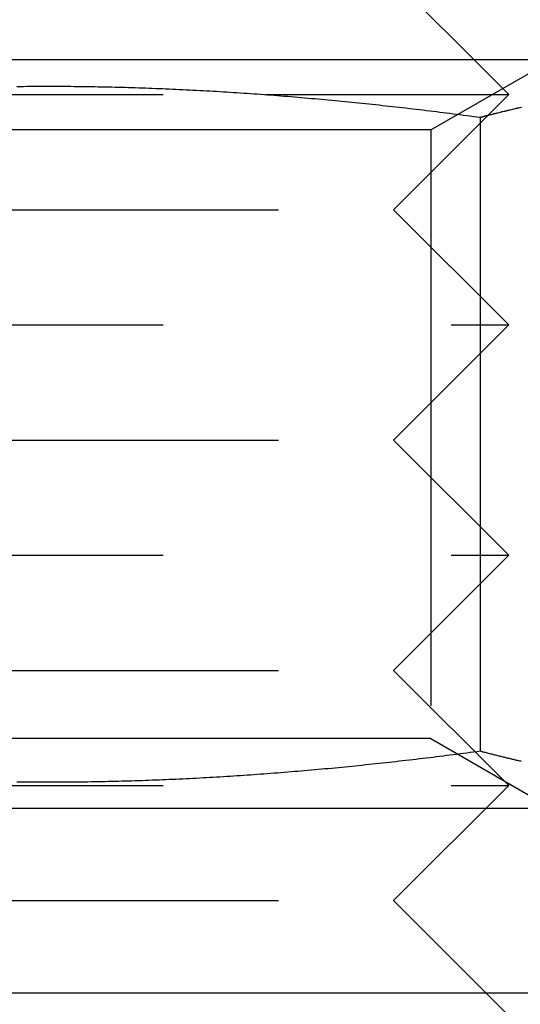
# Model space of a CAD drawing. Extents: x -270 to 130, y -518 to 29.
# Drawn here: x -235 to -231, y 12 to 20 of the extents above; entities that cross this region are included whole.
import ezdxf

# ---------------------------------------------------------------- set-up
doc = ezdxf.new("R2010")
doc.units = 0
doc.header["$LTSCALE"] = 20
doc.linetypes.add('VERDECKT', pattern=[0.375, 0.25, -0.125])
doc.layers.get('0').update_dxf_attribs({"linetype": 'CONTINUOUS'})
doc.layers.get('DEFPOINTS').update_dxf_attribs({"linetype": 'CONTINUOUS'})

# ---------------------------------------------------------------- blocks, each defined once
blk = doc.blocks.new('A$C52EA6766')
at = {"color": 3, "linetype": 'CONTINUOUS', "extrusion": (1e-16, 1, -2e-16)}
for p, q in [((-232, 20.8), (-231.3, 20.1)), ((-235, 20.1), (-240.65, 20.1)), ((-229.35, 20.1), (-235, 20.1)), ((-233.11822, 19.8), (-233.11607, 19.8)), ((-231.24722, 19.60281), (-231.24722, 14.09719)), ((-227, 13.6), (-243, 13.6)), ((-265, 12), (125, 12))]:
    blk.add_line(p, q, dxfattribs=at)
at = {"color": 1, "linetype": 'VERDECKT', "extrusion": (1e-16, 1, -2e-16)}
for p, q in [((-231.6765, 19.49292), (-230.625, 20.1)), ((-231.3, 20.1), (-231, 19.8)), ((-239, 19.8), (-233.11822, 19.8)), ((-233.11607, 19.8), (-231, 19.8)), ((-232, 18.8), (-231, 19.8)), ((-235, 19.49292), (-238.3235, 19.49292)), ((-231.6765, 19.49292), (-235, 19.49292)), ((-231.6765, 19.49292), (-231.6765, 14.20708)), ((-238, 18.8), (-232, 18.8)), ((-232, 18.8), (-231, 17.8)), ((-239, 17.8), (-231, 17.8)), ((-232, 16.8), (-231, 17.8)), ((-238, 16.8), (-232, 16.8)), ((-232, 16.8), (-231, 15.8)), ((-239, 15.8), (-231, 15.8)), ((-232, 14.8), (-231, 15.8)), ((-238, 14.8), (-232, 14.8)), ((-232, 14.8), (-231, 13.8)), ((-235, 14.20708), (-238.3235, 14.20708)), ((-231.6765, 14.20708), (-235, 14.20708)), ((-231.6765, 14.20708), (-230.625, 13.6)), ((-239, 13.8), (-231, 13.8)), ((-232, 12.8), (-231, 13.8)), ((-238, 12.8), (-232, 12.8)), ((-232, 12.8), (-231, 11.8))]:
    blk.add_line(p, q, dxfattribs=at)
at = {"color": 3}
for points in [[(-235.273, 19.8707, 0), (-235.244, 19.871, 0), (-235.214, 19.8713, 0), (-235.185, 19.8715, 0), (-235.155, 19.8717, 0), (-235.126, 19.8719, 0), (-235.096, 19.872, 0), (-235.067, 19.8721, 0), (-235.038, 19.8722, 0), (-235.008, 19.8722, 0), (-234.979, 19.8722, 0), (-234.949, 19.8722, 0), (-234.92, 19.8721, 0), (-234.89, 19.872, 0), (-234.861, 19.8718, 0), (-234.831, 19.8716, 0), (-234.802, 19.8714, 0), (-234.773, 19.8711, 0), (-234.743, 19.8708, 0), (-234.714, 19.8705, 0), (-234.684, 19.8701, 0), (-234.655, 19.8697, 0), (-234.625, 19.8692, 0), (-234.596, 19.8688, 0), (-234.567, 19.8682, 0), (-234.537, 19.8677, 0), (-234.508, 19.8671, 0), (-234.478, 19.8664, 0), (-234.449, 19.8658, 0), (-234.419, 19.8651, 0), (-234.39, 19.8643, 0), (-234.361, 19.8636, 0), (-234.331, 19.8628, 0), (-234.302, 19.8619, 0), (-234.272, 19.861, 0), (-234.243, 19.8601, 0), (-234.214, 19.8592, 0), (-234.184, 19.8582, 0), (-234.155, 19.8572, 0), (-234.125, 19.8561, 0), (-234.096, 19.855, 0), (-234.066, 19.8539, 0), (-234.037, 19.8528, 0), (-234.008, 19.8516, 0), (-233.978, 19.8503, 0), (-233.949, 19.8491, 0), (-233.919, 19.8478, 0), (-233.89, 19.8465, 0), (-233.861, 19.8451, 0), (-233.831, 19.8437, 0), (-233.802, 19.8423, 0), (-233.772, 19.8408, 0), (-233.743, 19.8393, 0), (-233.714, 19.8378, 0), (-233.684, 19.8363, 0), (-233.655, 19.8347, 0), (-233.625, 19.8331, 0), (-233.596, 19.8314, 0), (-233.567, 19.8297, 0), (-233.537, 19.828, 0), (-233.508, 19.8262, 0), (-233.478, 19.8245, 0), (-233.449, 19.8226, 0), (-233.42, 19.8208, 0), (-233.39, 19.8189, 0), (-233.361, 19.817, 0), (-233.331, 19.815, 0), (-233.302, 19.8131, 0), (-233.273, 19.8111, 0), (-233.243, 19.809, 0), (-233.214, 19.807, 0), (-233.185, 19.8049, 0), (-233.155, 19.8027, 0), (-233.126, 19.8006, 0), (-233.096, 19.7984, 0), (-233.067, 19.7961, 0), (-233.038, 19.7939, 0), (-233.008, 19.7916, 0), (-232.979, 19.7893, 0), (-232.95, 19.7869, 0), (-232.92, 19.7846, 0), (-232.891, 19.7822, 0), (-232.861, 19.7797, 0), (-232.832, 19.7773, 0), (-232.803, 19.7748, 0), (-232.773, 19.7722, 0), (-232.744, 19.7697, 0), (-232.715, 19.7671, 0), (-232.685, 19.7645, 0), (-232.656, 19.7619, 0), (-232.626, 19.7592, 0), (-232.597, 19.7565, 0), (-232.568, 19.7538, 0), (-232.538, 19.751, 0), (-232.509, 19.7482, 0), (-232.48, 19.7454, 0), (-232.45, 19.7425, 0), (-232.421, 19.7397, 0), (-232.392, 19.7368, 0), (-232.362, 19.7338, 0), (-232.333, 19.7309, 0), (-232.304, 19.7279, 0), (-232.274, 19.7249, 0), (-232.245, 19.7219, 0), (-232.215, 19.7188, 0), (-232.186, 19.7157, 0), (-232.157, 19.7126, 0), (-232.127, 19.7094, 0), (-232.098, 19.7062, 0), (-232.069, 19.703, 0), (-232.039, 19.6998, 0), (-232.01, 19.6966, 0), (-231.981, 19.6933, 0), (-231.951, 19.69, 0), (-231.922, 19.6866, 0), (-231.893, 19.6833, 0), (-231.863, 19.6799, 0), (-231.834, 19.6765, 0), (-231.805, 19.673, 0), (-231.775, 19.6695, 0), (-231.746, 19.6661, 0), (-231.717, 19.6625, 0), (-231.687, 19.659, 0), (-231.658, 19.6554, 0), (-231.629, 19.6518, 0), (-231.599, 19.6482, 0), (-231.57, 19.6446, 0), (-231.541, 19.6409, 0), (-231.511, 19.6372, 0), (-231.482, 19.6335, 0), (-231.453, 19.6297, 0), (-231.423, 19.6259, 0), (-231.394, 19.6222, 0), (-231.365, 19.6183, 0), (-231.335, 19.6145, 0), (-231.306, 19.6106, 0), (-231.277, 19.6067, 0), (-231.247, 19.6028, 0)], [(-231.247, 19.6028, 0), (-231.224, 19.6091, 0), (-231.2, 19.6153, 0), (-231.176, 19.6215, 0), (-231.153, 19.6276, 0), (-231.129, 19.6336, 0), (-231.106, 19.6396, 0), (-231.082, 19.6455, 0), (-231.058, 19.6514, 0), (-231.035, 19.6571, 0), (-231.011, 19.6629, 0), (-230.988, 19.6685, 0), (-230.964, 19.6741, 0), (-230.94, 19.6796, 0), (-230.917, 19.685, 0), (-230.893, 19.6904, 0)], [(-231.179, 19.6208, 0), (-231.169, 19.6235, 0), (-231.158, 19.6263, 0), (-231.147, 19.629, 0), (-231.137, 19.6318, 0), (-231.126, 19.6345, 0), (-231.115, 19.6372, 0), (-231.105, 19.6399, 0), (-231.094, 19.6425, 0), (-231.083, 19.6452, 0), (-231.073, 19.6478, 0), (-231.062, 19.6505, 0), (-231.051, 19.6531, 0), (-231.041, 19.6557, 0), (-231.03, 19.6583, 0), (-231.019, 19.6609, 0), (-231.009, 19.6635, 0), (-230.998, 19.666, 0), (-230.987, 19.6686, 0), (-230.977, 19.6711, 0), (-230.966, 19.6736, 0), (-230.955, 19.6761, 0), (-230.945, 19.6786, 0), (-230.934, 19.681, 0), (-230.923, 19.6835, 0), (-230.913, 19.686, 0), (-230.902, 19.6884, 0), (-230.891, 19.6908, 0)], [(-231.179, 19.6208, 0), (-231.169, 19.6235, 0), (-231.158, 19.6263, 0), (-231.147, 19.629, 0), (-231.137, 19.6318, 0), (-231.126, 19.6345, 0), (-231.115, 19.6372, 0), (-231.105, 19.6399, 0), (-231.094, 19.6425, 0), (-231.083, 19.6452, 0), (-231.073, 19.6478, 0), (-231.062, 19.6505, 0), (-231.051, 19.6531, 0), (-231.041, 19.6557, 0), (-231.03, 19.6583, 0), (-231.019, 19.6609, 0), (-231.009, 19.6635, 0), (-230.998, 19.666, 0), (-230.987, 19.6686, 0), (-230.977, 19.6711, 0), (-230.966, 19.6736, 0), (-230.955, 19.6761, 0), (-230.945, 19.6786, 0), (-230.934, 19.681, 0), (-230.923, 19.6835, 0), (-230.913, 19.686, 0), (-230.902, 19.6884, 0), (-230.891, 19.6908, 0)], [(-231.247, 14.0972, 0), (-231.277, 14.0933, 0), (-231.306, 14.0894, 0), (-231.335, 14.0855, 0), (-231.365, 14.0817, 0), (-231.394, 14.0778, 0), (-231.423, 14.0741, 0), (-231.453, 14.0703, 0), (-231.482, 14.0665, 0), (-231.511, 14.0628, 0), (-231.541, 14.0591, 0), (-231.57, 14.0554, 0), (-231.599, 14.0518, 0), (-231.629, 14.0482, 0), (-231.658, 14.0446, 0), (-231.687, 14.041, 0), (-231.717, 14.0375, 0), (-231.746, 14.0339, 0), (-231.775, 14.0305, 0), (-231.805, 14.027, 0), (-231.834, 14.0235, 0), (-231.863, 14.0201, 0), (-231.893, 14.0167, 0), (-231.922, 14.0134, 0), (-231.951, 14.01, 0), (-231.981, 14.0067, 0), (-232.01, 14.0034, 0), (-232.039, 14.0002, 0), (-232.069, 13.997, 0), (-232.098, 13.9938, 0), (-232.127, 13.9906, 0), (-232.157, 13.9874, 0), (-232.186, 13.9843, 0), (-232.215, 13.9812, 0), (-232.245, 13.9781, 0), (-232.274, 13.9751, 0), (-232.304, 13.9721, 0), (-232.333, 13.9691, 0), (-232.362, 13.9662, 0), (-232.392, 13.9632, 0), (-232.421, 13.9603, 0), (-232.45, 13.9575, 0), (-232.48, 13.9546, 0), (-232.509, 13.9518, 0), (-232.538, 13.949, 0), (-232.568, 13.9462, 0), (-232.597, 13.9435, 0), (-232.626, 13.9408, 0), (-232.656, 13.9381, 0), (-232.685, 13.9355, 0), (-232.715, 13.9329, 0), (-232.744, 13.9303, 0), (-232.773, 13.9278, 0), (-232.803, 13.9252, 0), (-232.832, 13.9227, 0), (-232.861, 13.9203, 0), (-232.891, 13.9178, 0), (-232.92, 13.9154, 0), (-232.95, 13.9131, 0), (-232.979, 13.9107, 0), (-233.008, 13.9084, 0), (-233.038, 13.9061, 0), (-233.067, 13.9039, 0), (-233.096, 13.9016, 0), (-233.126, 13.8994, 0), (-233.155, 13.8973, 0), (-233.185, 13.8951, 0), (-233.214, 13.893, 0), (-233.243, 13.891, 0), (-233.273, 13.8889, 0), (-233.302, 13.8869, 0), (-233.331, 13.885, 0), (-233.361, 13.883, 0), (-233.39, 13.8811, 0), (-233.42, 13.8792, 0), (-233.449, 13.8774, 0), (-233.478, 13.8755, 0), (-233.508, 13.8738, 0), (-233.537, 13.872, 0), (-233.567, 13.8703, 0), (-233.596, 13.8686, 0), (-233.625, 13.8669, 0), (-233.655, 13.8653, 0), (-233.684, 13.8637, 0), (-233.714, 13.8622, 0), (-233.743, 13.8607, 0), (-233.772, 13.8592, 0), (-233.802, 13.8577, 0), (-233.831, 13.8563, 0), (-233.861, 13.8549, 0), (-233.89, 13.8535, 0), (-233.919, 13.8522, 0), (-233.949, 13.8509, 0), (-233.978, 13.8497, 0), (-234.008, 13.8484, 0), (-234.037, 13.8472, 0), (-234.066, 13.8461, 0), (-234.096, 13.845, 0), (-234.125, 13.8439, 0), (-234.155, 13.8428, 0), (-234.184, 13.8418, 0), (-234.214, 13.8408, 0), (-234.243, 13.8399, 0), (-234.272, 13.839, 0), (-234.302, 13.8381, 0), (-234.331, 13.8372, 0), (-234.361, 13.8364, 0), (-234.39, 13.8357, 0), (-234.419, 13.8349, 0), (-234.449, 13.8342, 0), (-234.478, 13.8336, 0), (-234.508, 13.8329, 0), (-234.537, 13.8323, 0), (-234.567, 13.8318, 0), (-234.596, 13.8312, 0), (-234.625, 13.8308, 0), (-234.655, 13.8303, 0), (-234.684, 13.8299, 0), (-234.714, 13.8295, 0), (-234.743, 13.8292, 0), (-234.773, 13.8289, 0), (-234.802, 13.8286, 0), (-234.831, 13.8284, 0), (-234.861, 13.8282, 0), (-234.89, 13.828, 0), (-234.92, 13.8279, 0), (-234.949, 13.8278, 0), (-234.979, 13.8278, 0), (-235.008, 13.8278, 0), (-235.038, 13.8278, 0), (-235.067, 13.8279, 0), (-235.096, 13.828, 0), (-235.126, 13.8281, 0), (-235.155, 13.8283, 0), (-235.185, 13.8285, 0), (-235.214, 13.8287, 0), (-235.244, 13.829, 0), (-235.273, 13.8293, 0)], [(-230.893, 14.0096, 0), (-230.917, 14.015, 0), (-230.94, 14.0204, 0), (-230.964, 14.0259, 0), (-230.988, 14.0315, 0), (-231.011, 14.0371, 0), (-231.035, 14.0429, 0), (-231.058, 14.0486, 0), (-231.082, 14.0545, 0), (-231.106, 14.0604, 0), (-231.129, 14.0664, 0), (-231.153, 14.0724, 0), (-231.176, 14.0785, 0), (-231.2, 14.0847, 0), (-231.224, 14.0909, 0), (-231.247, 14.0972, 0)]]:
    blk.add_polyline3d(points, dxfattribs=at)
at = {"color": 1}
for points in [[(-235.273, 19.8707, 0), (-235.244, 19.871, 0), (-235.214, 19.8713, 0), (-235.185, 19.8715, 0), (-235.155, 19.8717, 0), (-235.126, 19.8719, 0), (-235.096, 19.872, 0), (-235.067, 19.8721, 0), (-235.038, 19.8722, 0), (-235.008, 19.8722, 0), (-234.979, 19.8722, 0), (-234.949, 19.8722, 0), (-234.92, 19.8721, 0), (-234.89, 19.872, 0), (-234.861, 19.8718, 0), (-234.831, 19.8716, 0), (-234.802, 19.8714, 0), (-234.773, 19.8711, 0), (-234.743, 19.8708, 0), (-234.714, 19.8705, 0), (-234.684, 19.8701, 0), (-234.655, 19.8697, 0), (-234.625, 19.8692, 0), (-234.596, 19.8688, 0), (-234.567, 19.8682, 0), (-234.537, 19.8677, 0), (-234.508, 19.8671, 0), (-234.478, 19.8664, 0), (-234.449, 19.8658, 0), (-234.419, 19.8651, 0), (-234.39, 19.8643, 0), (-234.361, 19.8636, 0), (-234.331, 19.8628, 0), (-234.302, 19.8619, 0), (-234.272, 19.861, 0), (-234.243, 19.8601, 0), (-234.214, 19.8592, 0), (-234.184, 19.8582, 0), (-234.155, 19.8572, 0), (-234.125, 19.8561, 0), (-234.096, 19.855, 0), (-234.066, 19.8539, 0), (-234.037, 19.8528, 0), (-234.008, 19.8516, 0), (-233.978, 19.8503, 0), (-233.949, 19.8491, 0), (-233.919, 19.8478, 0), (-233.89, 19.8465, 0), (-233.861, 19.8451, 0), (-233.831, 19.8437, 0), (-233.802, 19.8423, 0), (-233.772, 19.8408, 0), (-233.743, 19.8393, 0), (-233.714, 19.8378, 0), (-233.684, 19.8363, 0), (-233.655, 19.8347, 0), (-233.625, 19.8331, 0), (-233.596, 19.8314, 0), (-233.567, 19.8297, 0), (-233.537, 19.828, 0), (-233.508, 19.8262, 0), (-233.478, 19.8245, 0), (-233.449, 19.8226, 0), (-233.42, 19.8208, 0), (-233.39, 19.8189, 0), (-233.361, 19.817, 0), (-233.331, 19.815, 0), (-233.302, 19.8131, 0), (-233.273, 19.8111, 0), (-233.243, 19.809, 0), (-233.214, 19.807, 0), (-233.185, 19.8049, 0), (-233.155, 19.8027, 0), (-233.126, 19.8006, 0), (-233.096, 19.7984, 0), (-233.067, 19.7961, 0), (-233.038, 19.7939, 0), (-233.008, 19.7916, 0), (-232.979, 19.7893, 0), (-232.95, 19.7869, 0), (-232.92, 19.7846, 0), (-232.891, 19.7822, 0), (-232.861, 19.7797, 0), (-232.832, 19.7773, 0), (-232.803, 19.7748, 0), (-232.773, 19.7722, 0), (-232.744, 19.7697, 0), (-232.715, 19.7671, 0), (-232.685, 19.7645, 0), (-232.656, 19.7619, 0), (-232.626, 19.7592, 0), (-232.597, 19.7565, 0), (-232.568, 19.7538, 0), (-232.538, 19.751, 0), (-232.509, 19.7482, 0), (-232.48, 19.7454, 0), (-232.45, 19.7425, 0), (-232.421, 19.7397, 0), (-232.392, 19.7368, 0), (-232.362, 19.7338, 0), (-232.333, 19.7309, 0), (-232.304, 19.7279, 0), (-232.274, 19.7249, 0), (-232.245, 19.7219, 0), (-232.215, 19.7188, 0), (-232.186, 19.7157, 0), (-232.157, 19.7126, 0), (-232.127, 19.7094, 0), (-232.098, 19.7062, 0), (-232.069, 19.703, 0), (-232.039, 19.6998, 0), (-232.01, 19.6966, 0), (-231.981, 19.6933, 0), (-231.951, 19.69, 0), (-231.922, 19.6866, 0), (-231.893, 19.6833, 0), (-231.863, 19.6799, 0), (-231.834, 19.6765, 0), (-231.805, 19.673, 0), (-231.775, 19.6695, 0), (-231.746, 19.6661, 0), (-231.717, 19.6625, 0), (-231.687, 19.659, 0), (-231.658, 19.6554, 0), (-231.629, 19.6518, 0), (-231.599, 19.6482, 0), (-231.57, 19.6446, 0), (-231.541, 19.6409, 0), (-231.511, 19.6372, 0), (-231.482, 19.6335, 0), (-231.453, 19.6297, 0), (-231.423, 19.6259, 0), (-231.394, 19.6222, 0), (-231.365, 19.6183, 0), (-231.335, 19.6145, 0), (-231.306, 19.6106, 0), (-231.277, 19.6067, 0), (-231.247, 19.6028, 0)], [(-235.273, 19.8707, 0), (-235.244, 19.871, 0), (-235.214, 19.8713, 0), (-235.185, 19.8715, 0), (-235.155, 19.8717, 0), (-235.126, 19.8719, 0), (-235.096, 19.872, 0), (-235.067, 19.8721, 0), (-235.038, 19.8722, 0), (-235.008, 19.8722, 0), (-234.979, 19.8722, 0), (-234.949, 19.8722, 0), (-234.92, 19.8721, 0), (-234.89, 19.872, 0), (-234.861, 19.8718, 0), (-234.831, 19.8716, 0), (-234.802, 19.8714, 0), (-234.773, 19.8711, 0), (-234.743, 19.8708, 0), (-234.714, 19.8705, 0), (-234.684, 19.8701, 0), (-234.655, 19.8697, 0), (-234.625, 19.8692, 0), (-234.596, 19.8688, 0), (-234.567, 19.8682, 0), (-234.537, 19.8677, 0), (-234.508, 19.8671, 0), (-234.478, 19.8664, 0), (-234.449, 19.8658, 0), (-234.419, 19.8651, 0), (-234.39, 19.8643, 0), (-234.361, 19.8636, 0), (-234.331, 19.8628, 0), (-234.302, 19.8619, 0), (-234.272, 19.861, 0), (-234.243, 19.8601, 0), (-234.214, 19.8592, 0), (-234.184, 19.8582, 0), (-234.155, 19.8572, 0), (-234.125, 19.8561, 0), (-234.096, 19.855, 0), (-234.066, 19.8539, 0), (-234.037, 19.8528, 0), (-234.008, 19.8516, 0), (-233.978, 19.8503, 0), (-233.949, 19.8491, 0), (-233.919, 19.8478, 0), (-233.89, 19.8465, 0), (-233.861, 19.8451, 0), (-233.831, 19.8437, 0), (-233.802, 19.8423, 0), (-233.772, 19.8408, 0), (-233.743, 19.8393, 0), (-233.714, 19.8378, 0), (-233.684, 19.8363, 0), (-233.655, 19.8347, 0), (-233.625, 19.8331, 0), (-233.596, 19.8314, 0), (-233.567, 19.8297, 0), (-233.537, 19.828, 0), (-233.508, 19.8262, 0), (-233.478, 19.8245, 0), (-233.449, 19.8226, 0), (-233.42, 19.8208, 0), (-233.39, 19.8189, 0), (-233.361, 19.817, 0), (-233.331, 19.815, 0), (-233.302, 19.8131, 0), (-233.273, 19.8111, 0), (-233.243, 19.809, 0), (-233.214, 19.807, 0), (-233.185, 19.8049, 0), (-233.155, 19.8027, 0), (-233.126, 19.8006, 0), (-233.096, 19.7984, 0), (-233.067, 19.7961, 0), (-233.038, 19.7939, 0), (-233.008, 19.7916, 0), (-232.979, 19.7893, 0), (-232.95, 19.7869, 0), (-232.92, 19.7846, 0), (-232.891, 19.7822, 0), (-232.861, 19.7797, 0), (-232.832, 19.7773, 0), (-232.803, 19.7748, 0), (-232.773, 19.7722, 0), (-232.744, 19.7697, 0), (-232.715, 19.7671, 0), (-232.685, 19.7645, 0), (-232.656, 19.7619, 0), (-232.626, 19.7592, 0), (-232.597, 19.7565, 0), (-232.568, 19.7538, 0), (-232.538, 19.751, 0), (-232.509, 19.7482, 0), (-232.48, 19.7454, 0), (-232.45, 19.7425, 0), (-232.421, 19.7397, 0), (-232.392, 19.7368, 0), (-232.362, 19.7338, 0), (-232.333, 19.7309, 0), (-232.304, 19.7279, 0), (-232.274, 19.7249, 0), (-232.245, 19.7219, 0), (-232.215, 19.7188, 0), (-232.186, 19.7157, 0), (-232.157, 19.7126, 0), (-232.127, 19.7094, 0), (-232.098, 19.7062, 0), (-232.069, 19.703, 0), (-232.039, 19.6998, 0), (-232.01, 19.6966, 0), (-231.981, 19.6933, 0), (-231.951, 19.69, 0), (-231.922, 19.6866, 0), (-231.893, 19.6833, 0), (-231.863, 19.6799, 0), (-231.834, 19.6765, 0), (-231.805, 19.673, 0), (-231.775, 19.6695, 0), (-231.746, 19.6661, 0), (-231.717, 19.6625, 0), (-231.687, 19.659, 0), (-231.658, 19.6554, 0), (-231.629, 19.6518, 0), (-231.599, 19.6482, 0), (-231.57, 19.6446, 0), (-231.541, 19.6409, 0), (-231.511, 19.6372, 0), (-231.482, 19.6335, 0), (-231.453, 19.6297, 0), (-231.423, 19.6259, 0), (-231.394, 19.6222, 0), (-231.365, 19.6183, 0), (-231.335, 19.6145, 0), (-231.306, 19.6106, 0), (-231.277, 19.6067, 0), (-231.247, 19.6028, 0)], [(-231.247, 19.6028, 0), (-231.247, 19.6029, 0), (-231.246, 19.6031, 0), (-231.246, 19.6032, 0), (-231.245, 19.6034, 0), (-231.245, 19.6035, 0), (-231.244, 19.6037, 0), (-231.243, 19.6038, 0), (-231.243, 19.604, 0), (-231.242, 19.6041, 0), (-231.242, 19.6042, 0), (-231.241, 19.6044, 0), (-231.241, 19.6045, 0), (-231.24, 19.6047, 0), (-231.24, 19.6048, 0), (-231.239, 19.605, 0), (-231.239, 19.6051, 0), (-231.238, 19.6052, 0), (-231.238, 19.6054, 0), (-231.237, 19.6055, 0), (-231.237, 19.6057, 0), (-231.236, 19.6058, 0), (-231.235, 19.606, 0), (-231.235, 19.6061, 0), (-231.234, 19.6062, 0), (-231.234, 19.6064, 0), (-231.233, 19.6065, 0), (-231.233, 19.6067, 0), (-231.232, 19.6068, 0), (-231.232, 19.607, 0), (-231.231, 19.6071, 0), (-231.231, 19.6072, 0), (-231.23, 19.6074, 0), (-231.23, 19.6075, 0), (-231.229, 19.6077, 0), (-231.228, 19.6078, 0), (-231.228, 19.6079, 0), (-231.227, 19.6081, 0), (-231.227, 19.6082, 0), (-231.226, 19.6084, 0), (-231.226, 19.6085, 0), (-231.225, 19.6087, 0), (-231.225, 19.6088, 0), (-231.224, 19.6089, 0), (-231.224, 19.6091, 0), (-231.223, 19.6092, 0), (-231.223, 19.6094, 0), (-231.222, 19.6095, 0), (-231.222, 19.6097, 0), (-231.221, 19.6098, 0), (-231.22, 19.6099, 0), (-231.22, 19.6101, 0), (-231.219, 19.6102, 0), (-231.219, 19.6104, 0), (-231.218, 19.6105, 0), (-231.218, 19.6106, 0), (-231.217, 19.6108, 0), (-231.217, 19.6109, 0), (-231.216, 19.6111, 0), (-231.216, 19.6112, 0), (-231.215, 19.6114, 0), (-231.215, 19.6115, 0), (-231.214, 19.6116, 0), (-231.213, 19.6118, 0), (-231.213, 19.6119, 0), (-231.212, 19.6121, 0), (-231.212, 19.6122, 0), (-231.211, 19.6123, 0), (-231.211, 19.6125, 0), (-231.21, 19.6126, 0), (-231.21, 19.6128, 0), (-231.209, 19.6129, 0), (-231.209, 19.613, 0), (-231.208, 19.6132, 0), (-231.208, 19.6133, 0), (-231.207, 19.6135, 0), (-231.207, 19.6136, 0), (-231.206, 19.6138, 0), (-231.205, 19.6139, 0), (-231.205, 19.614, 0), (-231.204, 19.6142, 0), (-231.204, 19.6143, 0), (-231.203, 19.6145, 0), (-231.203, 19.6146, 0), (-231.202, 19.6147, 0), (-231.202, 19.6149, 0), (-231.201, 19.615, 0), (-231.201, 19.6152, 0), (-231.2, 19.6153, 0), (-231.2, 19.6154, 0), (-231.199, 19.6156, 0), (-231.199, 19.6157, 0), (-231.198, 19.6159, 0), (-231.197, 19.616, 0), (-231.197, 19.6161, 0), (-231.196, 19.6163, 0), (-231.196, 19.6164, 0), (-231.195, 19.6166, 0), (-231.195, 19.6167, 0), (-231.194, 19.6168, 0), (-231.194, 19.617, 0), (-231.193, 19.6171, 0), (-231.193, 19.6173, 0), (-231.192, 19.6174, 0), (-231.192, 19.6175, 0), (-231.191, 19.6177, 0), (-231.19, 19.6178, 0), (-231.19, 19.618, 0), (-231.189, 19.6181, 0), (-231.189, 19.6182, 0), (-231.188, 19.6184, 0), (-231.188, 19.6185, 0), (-231.187, 19.6187, 0), (-231.187, 19.6188, 0), (-231.186, 19.6189, 0), (-231.186, 19.6191, 0), (-231.185, 19.6192, 0), (-231.185, 19.6194, 0), (-231.184, 19.6195, 0), (-231.184, 19.6196, 0), (-231.183, 19.6198, 0), (-231.182, 19.6199, 0), (-231.182, 19.6201, 0), (-231.181, 19.6202, 0), (-231.181, 19.6203, 0), (-231.18, 19.6205, 0), (-231.18, 19.6206, 0), (-231.179, 19.6208, 0)], [(-231.247, 19.6028, 0), (-231.247, 19.6029, 0), (-231.246, 19.6031, 0), (-231.246, 19.6032, 0), (-231.245, 19.6034, 0), (-231.245, 19.6035, 0), (-231.244, 19.6037, 0), (-231.243, 19.6038, 0), (-231.243, 19.604, 0), (-231.242, 19.6041, 0), (-231.242, 19.6042, 0), (-231.241, 19.6044, 0), (-231.241, 19.6045, 0), (-231.24, 19.6047, 0), (-231.24, 19.6048, 0), (-231.239, 19.605, 0), (-231.239, 19.6051, 0), (-231.238, 19.6052, 0), (-231.238, 19.6054, 0), (-231.237, 19.6055, 0), (-231.237, 19.6057, 0), (-231.236, 19.6058, 0), (-231.235, 19.606, 0), (-231.235, 19.6061, 0), (-231.234, 19.6062, 0), (-231.234, 19.6064, 0), (-231.233, 19.6065, 0), (-231.233, 19.6067, 0), (-231.232, 19.6068, 0), (-231.232, 19.607, 0), (-231.231, 19.6071, 0), (-231.231, 19.6072, 0), (-231.23, 19.6074, 0), (-231.23, 19.6075, 0), (-231.229, 19.6077, 0), (-231.228, 19.6078, 0), (-231.228, 19.6079, 0), (-231.227, 19.6081, 0), (-231.227, 19.6082, 0), (-231.226, 19.6084, 0), (-231.226, 19.6085, 0), (-231.225, 19.6087, 0), (-231.225, 19.6088, 0), (-231.224, 19.6089, 0), (-231.224, 19.6091, 0), (-231.223, 19.6092, 0), (-231.223, 19.6094, 0), (-231.222, 19.6095, 0), (-231.222, 19.6097, 0), (-231.221, 19.6098, 0), (-231.22, 19.6099, 0), (-231.22, 19.6101, 0), (-231.219, 19.6102, 0), (-231.219, 19.6104, 0), (-231.218, 19.6105, 0), (-231.218, 19.6106, 0), (-231.217, 19.6108, 0), (-231.217, 19.6109, 0), (-231.216, 19.6111, 0), (-231.216, 19.6112, 0), (-231.215, 19.6114, 0), (-231.215, 19.6115, 0), (-231.214, 19.6116, 0), (-231.213, 19.6118, 0), (-231.213, 19.6119, 0), (-231.212, 19.6121, 0), (-231.212, 19.6122, 0), (-231.211, 19.6123, 0), (-231.211, 19.6125, 0), (-231.21, 19.6126, 0), (-231.21, 19.6128, 0), (-231.209, 19.6129, 0), (-231.209, 19.613, 0), (-231.208, 19.6132, 0), (-231.208, 19.6133, 0), (-231.207, 19.6135, 0), (-231.207, 19.6136, 0), (-231.206, 19.6138, 0), (-231.205, 19.6139, 0), (-231.205, 19.614, 0), (-231.204, 19.6142, 0), (-231.204, 19.6143, 0), (-231.203, 19.6145, 0), (-231.203, 19.6146, 0), (-231.202, 19.6147, 0), (-231.202, 19.6149, 0), (-231.201, 19.615, 0), (-231.201, 19.6152, 0), (-231.2, 19.6153, 0), (-231.2, 19.6154, 0), (-231.199, 19.6156, 0), (-231.199, 19.6157, 0), (-231.198, 19.6159, 0), (-231.197, 19.616, 0), (-231.197, 19.6161, 0), (-231.196, 19.6163, 0), (-231.196, 19.6164, 0), (-231.195, 19.6166, 0), (-231.195, 19.6167, 0), (-231.194, 19.6168, 0), (-231.194, 19.617, 0), (-231.193, 19.6171, 0), (-231.193, 19.6173, 0), (-231.192, 19.6174, 0), (-231.192, 19.6175, 0), (-231.191, 19.6177, 0), (-231.19, 19.6178, 0), (-231.19, 19.618, 0), (-231.189, 19.6181, 0), (-231.189, 19.6182, 0), (-231.188, 19.6184, 0), (-231.188, 19.6185, 0), (-231.187, 19.6187, 0), (-231.187, 19.6188, 0), (-231.186, 19.6189, 0), (-231.186, 19.6191, 0), (-231.185, 19.6192, 0), (-231.185, 19.6194, 0), (-231.184, 19.6195, 0), (-231.184, 19.6196, 0), (-231.183, 19.6198, 0), (-231.182, 19.6199, 0), (-231.182, 19.6201, 0), (-231.181, 19.6202, 0), (-231.181, 19.6203, 0), (-231.18, 19.6205, 0), (-231.18, 19.6206, 0), (-231.179, 19.6208, 0)], [(-231.247, 14.0972, 0), (-231.277, 14.0933, 0), (-231.306, 14.0894, 0), (-231.335, 14.0855, 0), (-231.365, 14.0817, 0), (-231.394, 14.0778, 0), (-231.423, 14.0741, 0), (-231.453, 14.0703, 0), (-231.482, 14.0665, 0), (-231.511, 14.0628, 0), (-231.541, 14.0591, 0), (-231.57, 14.0554, 0), (-231.599, 14.0518, 0), (-231.629, 14.0482, 0), (-231.658, 14.0446, 0), (-231.687, 14.041, 0), (-231.717, 14.0375, 0), (-231.746, 14.0339, 0), (-231.775, 14.0305, 0), (-231.805, 14.027, 0), (-231.834, 14.0235, 0), (-231.863, 14.0201, 0), (-231.893, 14.0167, 0), (-231.922, 14.0134, 0), (-231.951, 14.01, 0), (-231.981, 14.0067, 0), (-232.01, 14.0034, 0), (-232.039, 14.0002, 0), (-232.069, 13.997, 0), (-232.098, 13.9938, 0), (-232.127, 13.9906, 0), (-232.157, 13.9874, 0), (-232.186, 13.9843, 0), (-232.215, 13.9812, 0), (-232.245, 13.9781, 0), (-232.274, 13.9751, 0), (-232.304, 13.9721, 0), (-232.333, 13.9691, 0), (-232.362, 13.9662, 0), (-232.392, 13.9632, 0), (-232.421, 13.9603, 0), (-232.45, 13.9575, 0), (-232.48, 13.9546, 0), (-232.509, 13.9518, 0), (-232.538, 13.949, 0), (-232.568, 13.9462, 0), (-232.597, 13.9435, 0), (-232.626, 13.9408, 0), (-232.656, 13.9381, 0), (-232.685, 13.9355, 0), (-232.715, 13.9329, 0), (-232.744, 13.9303, 0), (-232.773, 13.9278, 0), (-232.803, 13.9252, 0), (-232.832, 13.9227, 0), (-232.861, 13.9203, 0), (-232.891, 13.9178, 0), (-232.92, 13.9154, 0), (-232.95, 13.9131, 0), (-232.979, 13.9107, 0), (-233.008, 13.9084, 0), (-233.038, 13.9061, 0), (-233.067, 13.9039, 0), (-233.096, 13.9016, 0), (-233.126, 13.8994, 0), (-233.155, 13.8973, 0), (-233.185, 13.8951, 0), (-233.214, 13.893, 0), (-233.243, 13.891, 0), (-233.273, 13.8889, 0), (-233.302, 13.8869, 0), (-233.331, 13.885, 0), (-233.361, 13.883, 0), (-233.39, 13.8811, 0), (-233.42, 13.8792, 0), (-233.449, 13.8774, 0), (-233.478, 13.8755, 0), (-233.508, 13.8738, 0), (-233.537, 13.872, 0), (-233.567, 13.8703, 0), (-233.596, 13.8686, 0), (-233.625, 13.8669, 0), (-233.655, 13.8653, 0), (-233.684, 13.8637, 0), (-233.714, 13.8622, 0), (-233.743, 13.8607, 0), (-233.772, 13.8592, 0), (-233.802, 13.8577, 0), (-233.831, 13.8563, 0), (-233.861, 13.8549, 0), (-233.89, 13.8535, 0), (-233.919, 13.8522, 0), (-233.949, 13.8509, 0), (-233.978, 13.8497, 0), (-234.008, 13.8484, 0), (-234.037, 13.8472, 0), (-234.066, 13.8461, 0), (-234.096, 13.845, 0), (-234.125, 13.8439, 0), (-234.155, 13.8428, 0), (-234.184, 13.8418, 0), (-234.214, 13.8408, 0), (-234.243, 13.8399, 0), (-234.272, 13.839, 0), (-234.302, 13.8381, 0), (-234.331, 13.8372, 0), (-234.361, 13.8364, 0), (-234.39, 13.8357, 0), (-234.419, 13.8349, 0), (-234.449, 13.8342, 0), (-234.478, 13.8336, 0), (-234.508, 13.8329, 0), (-234.537, 13.8323, 0), (-234.567, 13.8318, 0), (-234.596, 13.8312, 0), (-234.625, 13.8308, 0), (-234.655, 13.8303, 0), (-234.684, 13.8299, 0), (-234.714, 13.8295, 0), (-234.743, 13.8292, 0), (-234.773, 13.8289, 0), (-234.802, 13.8286, 0), (-234.831, 13.8284, 0), (-234.861, 13.8282, 0), (-234.89, 13.828, 0), (-234.92, 13.8279, 0), (-234.949, 13.8278, 0), (-234.979, 13.8278, 0), (-235.008, 13.8278, 0), (-235.038, 13.8278, 0), (-235.067, 13.8279, 0), (-235.096, 13.828, 0), (-235.126, 13.8281, 0), (-235.155, 13.8283, 0), (-235.185, 13.8285, 0), (-235.214, 13.8287, 0), (-235.244, 13.829, 0), (-235.273, 13.8293, 0)], [(-231.247, 14.0972, 0), (-231.277, 14.0933, 0), (-231.306, 14.0894, 0), (-231.335, 14.0855, 0), (-231.365, 14.0817, 0), (-231.394, 14.0778, 0), (-231.423, 14.0741, 0), (-231.453, 14.0703, 0), (-231.482, 14.0665, 0), (-231.511, 14.0628, 0), (-231.541, 14.0591, 0), (-231.57, 14.0554, 0), (-231.599, 14.0518, 0), (-231.629, 14.0482, 0), (-231.658, 14.0446, 0), (-231.687, 14.041, 0), (-231.717, 14.0375, 0), (-231.746, 14.0339, 0), (-231.775, 14.0305, 0), (-231.805, 14.027, 0), (-231.834, 14.0235, 0), (-231.863, 14.0201, 0), (-231.893, 14.0167, 0), (-231.922, 14.0134, 0), (-231.951, 14.01, 0), (-231.981, 14.0067, 0), (-232.01, 14.0034, 0), (-232.039, 14.0002, 0), (-232.069, 13.997, 0), (-232.098, 13.9938, 0), (-232.127, 13.9906, 0), (-232.157, 13.9874, 0), (-232.186, 13.9843, 0), (-232.215, 13.9812, 0), (-232.245, 13.9781, 0), (-232.274, 13.9751, 0), (-232.304, 13.9721, 0), (-232.333, 13.9691, 0), (-232.362, 13.9662, 0), (-232.392, 13.9632, 0), (-232.421, 13.9603, 0), (-232.45, 13.9575, 0), (-232.48, 13.9546, 0), (-232.509, 13.9518, 0), (-232.538, 13.949, 0), (-232.568, 13.9462, 0), (-232.597, 13.9435, 0), (-232.626, 13.9408, 0), (-232.656, 13.9381, 0), (-232.685, 13.9355, 0), (-232.715, 13.9329, 0), (-232.744, 13.9303, 0), (-232.773, 13.9278, 0), (-232.803, 13.9252, 0), (-232.832, 13.9227, 0), (-232.861, 13.9203, 0), (-232.891, 13.9178, 0), (-232.92, 13.9154, 0), (-232.95, 13.9131, 0), (-232.979, 13.9107, 0), (-233.008, 13.9084, 0), (-233.038, 13.9061, 0), (-233.067, 13.9039, 0), (-233.096, 13.9016, 0), (-233.126, 13.8994, 0), (-233.155, 13.8973, 0), (-233.185, 13.8951, 0), (-233.214, 13.893, 0), (-233.243, 13.891, 0), (-233.273, 13.8889, 0), (-233.302, 13.8869, 0), (-233.331, 13.885, 0), (-233.361, 13.883, 0), (-233.39, 13.8811, 0), (-233.42, 13.8792, 0), (-233.449, 13.8774, 0), (-233.478, 13.8755, 0), (-233.508, 13.8738, 0), (-233.537, 13.872, 0), (-233.567, 13.8703, 0), (-233.596, 13.8686, 0), (-233.625, 13.8669, 0), (-233.655, 13.8653, 0), (-233.684, 13.8637, 0), (-233.714, 13.8622, 0), (-233.743, 13.8607, 0), (-233.772, 13.8592, 0), (-233.802, 13.8577, 0), (-233.831, 13.8563, 0), (-233.861, 13.8549, 0), (-233.89, 13.8535, 0), (-233.919, 13.8522, 0), (-233.949, 13.8509, 0), (-233.978, 13.8497, 0), (-234.008, 13.8484, 0), (-234.037, 13.8472, 0), (-234.066, 13.8461, 0), (-234.096, 13.845, 0), (-234.125, 13.8439, 0), (-234.155, 13.8428, 0), (-234.184, 13.8418, 0), (-234.214, 13.8408, 0), (-234.243, 13.8399, 0), (-234.272, 13.839, 0), (-234.302, 13.8381, 0), (-234.331, 13.8372, 0), (-234.361, 13.8364, 0), (-234.39, 13.8357, 0), (-234.419, 13.8349, 0), (-234.449, 13.8342, 0), (-234.478, 13.8336, 0), (-234.508, 13.8329, 0), (-234.537, 13.8323, 0), (-234.567, 13.8318, 0), (-234.596, 13.8312, 0), (-234.625, 13.8308, 0), (-234.655, 13.8303, 0), (-234.684, 13.8299, 0), (-234.714, 13.8295, 0), (-234.743, 13.8292, 0), (-234.773, 13.8289, 0), (-234.802, 13.8286, 0), (-234.831, 13.8284, 0), (-234.861, 13.8282, 0), (-234.89, 13.828, 0), (-234.92, 13.8279, 0), (-234.949, 13.8278, 0), (-234.979, 13.8278, 0), (-235.008, 13.8278, 0), (-235.038, 13.8278, 0), (-235.067, 13.8279, 0), (-235.096, 13.828, 0), (-235.126, 13.8281, 0), (-235.155, 13.8283, 0), (-235.185, 13.8285, 0), (-235.214, 13.8287, 0), (-235.244, 13.829, 0), (-235.273, 13.8293, 0)], [(-230.896, 14.0103, 0), (-230.905, 14.0123, 0), (-230.914, 14.0144, 0), (-230.923, 14.0164, 0), (-230.932, 14.0185, 0), (-230.941, 14.0206, 0), (-230.95, 14.0227, 0), (-230.959, 14.0248, 0), (-230.968, 14.0269, 0), (-230.977, 14.029, 0), (-230.986, 14.0312, 0), (-230.995, 14.0333, 0), (-231.004, 14.0354, 0), (-231.013, 14.0376, 0), (-231.022, 14.0398, 0), (-231.031, 14.042, 0), (-231.04, 14.0442, 0), (-231.049, 14.0464, 0), (-231.058, 14.0486, 0), (-231.067, 14.0508, 0), (-231.076, 14.053, 0), (-231.085, 14.0553, 0), (-231.094, 14.0575, 0), (-231.103, 14.0598, 0), (-231.112, 14.062, 0), (-231.121, 14.0643, 0), (-231.13, 14.0666, 0), (-231.139, 14.0689, 0), (-231.148, 14.0712, 0), (-231.157, 14.0735, 0), (-231.166, 14.0759, 0), (-231.175, 14.0782, 0), (-231.184, 14.0805, 0), (-231.193, 14.0829, 0), (-231.202, 14.0852, 0), (-231.211, 14.0876, 0), (-231.22, 14.09, 0), (-231.229, 14.0924, 0), (-231.238, 14.0948, 0), (-231.247, 14.0972, 0)], [(-230.896, 14.0103, 0), (-230.905, 14.0123, 0), (-230.914, 14.0144, 0), (-230.923, 14.0164, 0), (-230.932, 14.0185, 0), (-230.941, 14.0206, 0), (-230.95, 14.0227, 0), (-230.959, 14.0248, 0), (-230.968, 14.0269, 0), (-230.977, 14.029, 0), (-230.986, 14.0312, 0), (-230.995, 14.0333, 0), (-231.004, 14.0354, 0), (-231.013, 14.0376, 0), (-231.022, 14.0398, 0), (-231.031, 14.042, 0), (-231.04, 14.0442, 0), (-231.049, 14.0464, 0), (-231.058, 14.0486, 0), (-231.067, 14.0508, 0), (-231.076, 14.053, 0), (-231.085, 14.0553, 0), (-231.094, 14.0575, 0), (-231.103, 14.0598, 0), (-231.112, 14.062, 0), (-231.121, 14.0643, 0), (-231.13, 14.0666, 0), (-231.139, 14.0689, 0), (-231.148, 14.0712, 0), (-231.157, 14.0735, 0), (-231.166, 14.0759, 0), (-231.175, 14.0782, 0), (-231.184, 14.0805, 0), (-231.193, 14.0829, 0), (-231.202, 14.0852, 0), (-231.211, 14.0876, 0), (-231.22, 14.09, 0), (-231.229, 14.0924, 0), (-231.238, 14.0948, 0), (-231.247, 14.0972, 0)]]:
    blk.add_polyline3d(points, dxfattribs=at)

msp = doc.modelspace()

# ---------------------------------------------------------------- block references
at = {"layer": 'DEFPOINTS'}
msp.add_blockref('A$C52EA6766', (0, 0), dxfattribs=at)

doc.saveas('drawing.dxf')
